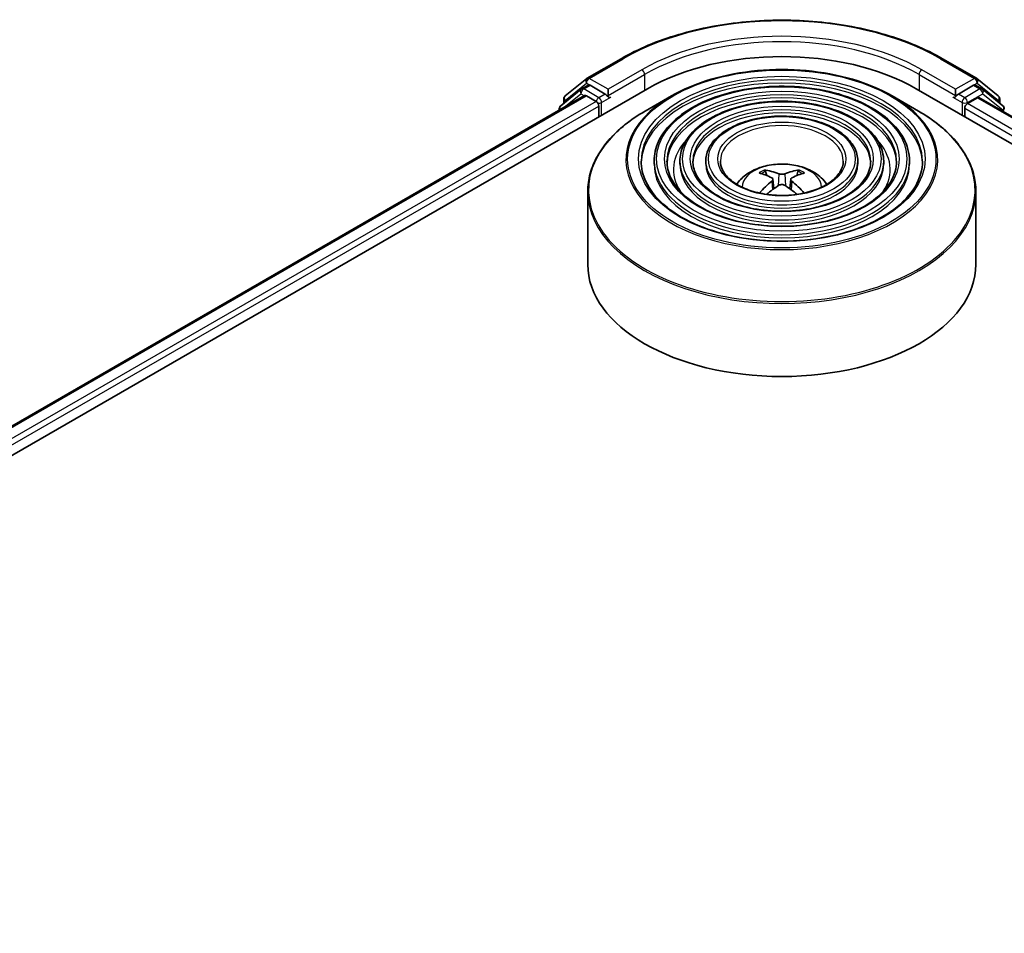
# Model space of a CAD drawing. Units: millimetres. Extents: x 36 to 6548, y 20 to 1004.
# Drawn here: x 366 to 413, y 521 to 566 of the extents above; entities that cross this region are included whole.
import ezdxf

# ---------------------------------------------------------------- set-up
doc = ezdxf.new("R2010")
doc.units = ezdxf.units.MM
doc.header["$LTSCALE"] = 2.5
doc.layers.add('Visible (ISO)', color=7, linetype='Continuous', lineweight=35)
doc.layers.add('Visible Narrow (ISO)', color=7, linetype='Continuous', lineweight=25)

msp = doc.modelspace()

# ---------------------------------------------------------------- linework, layer by layer
at = {"layer": 'Visible (ISO)'}
for p, q in [((393.173, 562.7577), (394.8081, 563.7017)), ((410.3394, 563.7017), (411.9746, 562.7577)), ((392.1145, 561.905), (393.1488, 562.7411)), ((392.9082, 562.2471), (393.2175, 562.4257)), ((394.0443, 561.9932), (393.3113, 562.4164)), ((411.8363, 562.4164), (411.1033, 561.9932)), ((412.2394, 562.2471), (411.93, 562.4257)), ((411.9987, 562.7411), (413.0331, 561.905)), ((325.3666, 521.4236), (396.0772, 562.2484)), ((326.7987, 523.671), (393.0404, 561.9156)), ((392.8841, 562.2306), (391.8935, 561.4299)), ((393.1341, 561.9064), (393.6024, 561.636)), ((394.1769, 561.9167), (394.1769, 562.2229)), ((394.2099, 561.8342), (394.2157, 561.8309)), ((397.2446, 561.9017), (395.9705, 561.1662)), ((407.903, 561.9017), (409.177, 561.1662)), ((409.0703, 562.2484), (479.781, 521.4236)), ((410.9318, 561.8309), (410.9376, 561.8342)), ((410.9707, 562.2229), (410.9707, 561.9167)), ((411.5452, 561.534), (412.0341, 561.8162)), ((412.0966, 561.8224), (478.2629, 523.6213)), ((413.254, 561.4299), (412.2635, 562.2306)), ((392.0448, 561.5522), (392.0448, 561.7592)), ((393.7349, 561.4064), (393.7349, 560.8961)), ((413.1027, 561.7592), (413.1027, 561.5522)), ((391.8239, 561.2841), (391.8239, 561.2133)), ((411.4126, 560.8961), (411.4126, 561.3043)), ((396.4019, 558.7528), (396.4019, 558.5997)), ((397.652, 558.7528), (397.652, 558.5997)), ((398.902, 558.7528), (398.902, 558.5997)), ((406.2455, 558.7528), (406.2455, 558.5997)), ((407.4955, 558.7528), (407.4955, 558.5997)), ((408.7456, 558.7528), (408.7456, 558.5997)), ((401.8484, 558.0544), (401.7913, 558.2493)), ((403.3562, 558.2493), (403.2991, 558.0544)), ((402.1441, 557.874), (402.1928, 557.4204)), ((403.0034, 557.874), (402.9547, 557.4204)), ((393.1988, 557.2816), (393.1988, 553.7517)), ((411.9488, 557.2816), (411.9488, 553.7517))]:
    msp.add_line(p, q, dxfattribs=at)
for centre, start, end in [((393.2667, 562.5953), 120, 128.94828), ((411.8808, 562.5953), 51.05172, 60), ((392.2323, 561.7592), 128.94828, 180), ((393.0019, 562.0847), 120, 128.94828), ((412.1456, 562.0847), 51.05172, 60), ((412.9152, 561.7592), 0, 51.05172), ((392.0114, 561.2841), 128.94828, 180), ((413.1362, 561.2841), 0, 51.05172)]:
    msp.add_arc(centre, 0.1875, start, end, dxfattribs=at)
for centre, major_axis, ratio, start_param, end_param in [((402.5738, 558.4976), (9.1875, 0), 0.5773503, 0.7853982, 2.3561945), ((393.3113, 562.2634), (-0.0938, 0.1624), 0.5773503, 5.4977871, 6.2831853), ((411.8363, 562.2634), (0.0937, 0.1624), 0.5773503, 0, 0.7853982), ((393.1341, 561.7533), (-0.0937, 0.1624), 0.5773503, 5.4977871, 6.2831853), ((394.3095, 561.9932), (-0.0937, -0.1624), 0.5773503, 5.4977871, 7.0685835), ((410.8381, 561.9932), (0.0937, -0.1624), 0.5773503, 5.4977871, 7.0685835), ((412.0341, 561.7142), (0.0625, 0.1083), 0.5773503, 0, 0.7853982), ((393.6024, 561.4829), (-0.0938, 0.1624), 0.5773503, 3.9269908, 5.4977871), ((411.5452, 561.3809), (-0.0937, -0.1624), 0.5773503, 3.9269908, 5.4977871), ((402.6386, 554.6083), (2.1333, -3.4562), 0.4946241, 2.4477608, 2.6867451), ((402.5152, 554.537), (-1.9108, 3.584), 0.654173, 5.6260122, 5.8649965), ((402.6323, 554.537), (-1.9108, -3.584), 0.654173, 3.5597815, 3.7987657), ((402.5089, 554.6083), (2.1333, 3.4562), 0.4946241, 0.4548476, 0.6938319), ((402.6386, 554.5407), (-1.588, -3.7382), 0.5952629, 3.9628231, 4.1960485), ((402.5152, 554.6119), (2.4294, 3.2549), 0.5535342, 0.9593188, 1.1599446), ((402.6323, 554.6119), (2.4294, -3.2549), 0.5535342, 1.981648, 2.1822739), ((402.5089, 554.5407), (-1.588, 3.7382), 0.5952629, 5.2287295, 5.4619549), ((402.5738, 553.7517), (9.375, 0), 0.5773503, 3.1415927, 6.2831853)]:
    msp.add_ellipse(centre, major_axis=major_axis, ratio=ratio, start_param=start_param, end_param=end_param, dxfattribs=at)
for points, knots in [([(394.8081, 563.7017), (395.6263, 564.1741), (396.5703, 564.5697), (398.6202, 565.1727), (399.7258, 565.38), (401.9931, 565.5873), (403.1544, 565.5873), (405.4218, 565.38), (406.5274, 565.1727), (408.5773, 564.5697), (409.5213, 564.1741), (410.3394, 563.7017)], [1.5707963, 1.5707963, 1.5707963, 1.5707963, 1.8849556, 1.8849556, 2.1991149, 2.1991149, 2.5132741, 2.5132741, 2.8274334, 2.8274334, 3.1415927, 3.1415927, 3.1415927, 3.1415927]), ([(397.2446, 561.9017), (397.8059, 562.2258), (398.4537, 562.4973), (399.8604, 562.9111), (400.6192, 563.0534), (402.1753, 563.1957), (402.9723, 563.1957), (404.5283, 563.0534), (405.2871, 562.9111), (406.6938, 562.4973), (407.3416, 562.2258), (407.903, 561.9017)], [4.712389, 4.712389, 4.712389, 4.712389, 5.0265482, 5.0265482, 5.3407075, 5.3407075, 5.6548668, 5.6548668, 5.969026, 5.969026, 6.2831853, 6.2831853, 6.2831853, 6.2831853]), ([(408.7456, 558.7528), (408.7456, 559.133), (408.6431, 559.5126), (408.2441, 560.2375), (407.9433, 560.5819), (407.1701, 561.2025), (406.6941, 561.4771), (405.619, 561.9244), (405.0197, 562.0969), (403.7597, 562.3228), (403.0994, 562.3763), (401.7836, 562.3599), (401.1282, 562.2899), (399.8873, 562.0331), (399.3019, 561.8462), (398.2596, 561.3723), (397.8029, 561.0853), (397.0673, 560.4377), (396.7877, 560.077), (396.4738, 559.3902), (396.4019, 559.0716), (396.4019, 558.7528)], [5.4977871, 5.4977871, 5.4977871, 5.4977871, 5.8054558, 5.8054558, 6.1213564, 6.1213564, 6.4441537, 6.4441537, 6.7674857, 6.7674857, 7.0902388, 7.0902388, 7.4127709, 7.4127709, 7.7355895, 7.7355895, 8.0589823, 8.0589823, 8.3813684, 8.3813684, 8.6393798, 8.6393798, 8.6393798, 8.6393798]), ([(394.0443, 561.9932), (394.0611, 561.9836), (394.0788, 561.9693), (394.1125, 561.9353), (394.1287, 561.9156), (394.1518, 561.8882), (394.1603, 561.8782), (394.1773, 561.8599), (394.1858, 561.8518), (394.199, 561.8412), (394.2044, 561.8374), (394.2099, 561.8342)], [0.185147228, 0.185147228, 0.185147228, 0.185147228, 0.196528423, 0.196528423, 0.207909617, 0.207909617, 0.213859594, 0.213859594, 0.21980957, 0.21980957, 0.223874943, 0.223874943, 0.223874943, 0.223874943]), ([(410.9376, 561.8342), (410.9431, 561.8374), (410.9486, 561.8412), (410.9618, 561.8518), (410.9703, 561.8599), (410.9873, 561.8782), (410.9958, 561.8882), (411.0188, 561.9156), (411.035, 561.9353), (411.0688, 561.9693), (411.0865, 561.9836), (411.1033, 561.9932)], [0.022988029, 0.022988029, 0.022988029, 0.022988029, 0.027053401, 0.027053401, 0.033003378, 0.033003378, 0.038953354, 0.038953354, 0.050334548, 0.050334548, 0.061715743, 0.061715743, 0.061715743, 0.061715743]), ([(407.4955, 558.7528), (407.4955, 559.0561), (407.4144, 559.3588), (407.0991, 559.9375), (406.8607, 560.2127), (406.247, 560.7096), (405.8679, 560.9299), (405.0113, 561.2889), (404.5335, 561.4274), (403.5291, 561.6092), (403.0026, 561.6526), (401.9533, 561.6407), (401.4306, 561.5854), (400.4403, 561.3812), (399.9729, 561.2324), (399.1397, 560.854), (398.7742, 560.6245), (398.1851, 560.1055), (397.9608, 559.816), (397.7096, 559.2643), (397.652, 559.0087), (397.652, 558.7528)], [5.4977871, 5.4977871, 5.4977871, 5.4977871, 5.8025149, 5.8025149, 6.1172055, 6.1172055, 6.4406446, 6.4406446, 6.7648378, 6.7648378, 7.0883069, 7.0883069, 7.4114937, 7.4114937, 7.7350376, 7.7350376, 8.0592977, 8.0592977, 8.3822512, 8.3822512, 8.6393798, 8.6393798, 8.6393798, 8.6393798]), ([(393.1988, 557.2816), (393.1988, 557.5726), (393.2385, 557.8635), (393.3957, 558.4367), (393.5132, 558.719), (393.8219, 559.2675), (394.0131, 559.5337), (394.4634, 560.044), (394.7227, 560.2882), (395.3025, 560.7489), (395.6232, 560.9656), (395.9705, 561.1662)], [3.92699082, 3.92699082, 3.92699082, 3.92699082, 4.08407045, 4.08407045, 4.24115008, 4.24115008, 4.39822972, 4.39822972, 4.55530935, 4.55530935, 4.71238898, 4.71238898, 4.71238898, 4.71238898]), ([(406.2455, 558.7528), (406.2455, 558.9792), (406.1859, 559.205), (405.9541, 559.6376), (405.7781, 559.8434), (405.3238, 560.2167), (405.0417, 560.3826), (404.4036, 560.6534), (404.0474, 560.758), (403.2984, 560.8957), (402.9058, 560.9289), (402.123, 560.9215), (401.733, 560.8809), (400.9932, 560.7294), (400.6437, 560.6185), (400.0196, 560.3357), (399.7454, 560.1637), (399.3028, 559.7733), (399.1338, 559.5549), (398.9452, 559.1384), (398.902, 558.9457), (398.902, 558.7528)], [5.4977871, 5.4977871, 5.4977871, 5.4977871, 5.7977352, 5.7977352, 6.1102603, 6.1102603, 6.4347048, 6.4347048, 6.7603582, 6.7603582, 7.0850462, 7.0850462, 7.4093443, 7.4093443, 7.7341157, 7.7341157, 8.0598387, 8.0598387, 8.3837084, 8.3837084, 8.6393798, 8.6393798, 8.6393798, 8.6393798]), ([(409.177, 561.1662), (409.5244, 560.9656), (409.845, 560.7489), (410.4249, 560.2882), (410.6841, 560.044), (411.1345, 559.5337), (411.3256, 559.2675), (411.6343, 558.719), (411.7518, 558.4367), (411.9091, 557.8635), (411.9488, 557.5726), (411.9488, 557.2816)], [0, 0, 0, 0, 0.15707963, 0.15707963, 0.31415927, 0.31415927, 0.4712389, 0.4712389, 0.62831853, 0.62831853, 0.78539816, 0.78539816, 0.78539816, 0.78539816]), ([(409.3706, 558.7528), (409.3706, 558.334), (409.2496, 557.9146), (408.7766, 557.1233), (408.4309, 556.7512), (407.5529, 556.0912), (407.0242, 555.8023), (405.8333, 555.3332), (405.1715, 555.1532), (403.7807, 554.9209), (403.0519, 554.8689), (401.6022, 554.8991), (400.8816, 554.9812), (399.5229, 555.2709), (398.885, 555.4783), (397.7574, 555.9954), (397.2678, 556.3048), (396.4837, 556.9919), (396.1899, 557.3693), (395.8536, 558.0848), (395.7769, 558.4189), (395.7769, 558.7528)], [0.7853982, 0.7853982, 0.7853982, 0.7853982, 1.1177301, 1.1177301, 1.4403751, 1.4403751, 1.7575376, 1.7575376, 2.074601, 2.074601, 2.392189, 2.392189, 2.7099502, 2.7099502, 3.0274398, 3.0274398, 3.3443907, 3.3443907, 3.66203, 3.66203, 3.9269908, 3.9269908, 3.9269908, 3.9269908]), ([(408.1206, 558.7528), (408.1206, 558.411), (408.0211, 558.0685), (407.6317, 557.4233), (407.3485, 557.1204), (406.6298, 556.584), (406.198, 556.3494), (405.2257, 555.9687), (404.6853, 555.8225), (403.55, 555.6344), (402.9551, 555.5926), (401.7719, 555.6182), (401.1839, 555.6857), (400.0758, 555.9227), (399.5558, 556.0921), (398.6374, 556.5137), (398.239, 556.7656), (397.6014, 557.3241), (397.3629, 557.6303), (397.0893, 558.2107), (397.0269, 558.4819), (397.0269, 558.7528)], [0.7853982, 0.7853982, 0.7853982, 0.7853982, 1.1206715, 1.1206715, 1.4437525, 1.4437525, 1.7602458, 1.7602458, 2.0766599, 2.0766599, 2.3937156, 2.3937156, 2.7109799, 2.7109799, 3.02791, 3.02791, 3.3441781, 3.3441781, 3.661262, 3.661262, 3.9269908, 3.9269908, 3.9269908, 3.9269908]), ([(406.8705, 558.7528), (406.8705, 558.4879), (406.7924, 558.2223), (406.4866, 557.7232), (406.2658, 557.4897), (405.7067, 557.0769), (405.3718, 556.8966), (404.6179, 556.6041), (404.1991, 556.492), (403.3193, 556.3479), (402.8582, 556.3163), (401.9416, 556.3374), (401.4862, 556.3903), (400.6287, 556.5746), (400.2267, 556.706), (399.5174, 557.032), (399.2102, 557.2265), (398.7191, 557.6563), (398.5359, 557.8914), (398.325, 558.3367), (398.277, 558.5449), (398.277, 558.7528)], [0.7853982, 0.7853982, 0.7853982, 0.7853982, 1.1254545, 1.1254545, 1.4490967, 1.4490967, 1.7645135, 1.7645135, 2.07991, 2.07991, 2.3961318, 2.3961318, 2.7126157, 2.7126157, 3.0286653, 3.0286653, 3.3438565, 3.3438565, 3.6600456, 3.6600456, 3.9269908, 3.9269908, 3.9269908, 3.9269908]), ([(405.5425, 558.7528), (405.5425, 558.5696), (405.4871, 558.3855), (405.2697, 558.0417), (405.1153, 557.882), (404.7258, 557.6006), (404.4939, 557.478), (403.9722, 557.2793), (403.6825, 557.2032), (403.0739, 557.106), (402.7551, 557.0852), (402.1217, 557.1015), (401.8072, 557.1388), (401.2159, 557.2672), (400.9392, 557.3582), (400.4522, 557.5828), (400.2419, 557.7162), (399.9065, 558.0094), (399.782, 558.1689), (399.6378, 558.4706), (399.605, 558.6118), (399.605, 558.7528)], [0.7853982, 0.7853982, 0.7853982, 0.7853982, 1.1354424, 1.1354424, 1.4597149, 1.4597149, 1.7729422, 1.7729422, 2.0863545, 2.0863545, 2.4009505, 2.4009505, 2.7159054, 2.7159054, 3.0302234, 3.0302234, 3.3432891, 3.3432891, 3.6576467, 3.6576467, 3.9269908, 3.9269908, 3.9269908, 3.9269908]), ([(400.3944, 557.6302), (400.4503, 557.7137), (400.5121, 557.7898), (400.7272, 558.0173), (400.8952, 558.1408), (401.2943, 558.366), (401.5314, 558.454), (402.0333, 558.576), (402.2991, 558.6066), (402.828, 558.6079), (403.0909, 558.5793), (403.6033, 558.4593), (403.8528, 558.3678), (404.3078, 558.108), (404.5175, 557.9432), (404.7115, 557.6902), (404.7327, 557.6607), (404.7532, 557.6302)], [1.1544318, 1.1544318, 1.1544318, 1.1544318, 1.2848512, 1.2848512, 1.5822086, 1.5822086, 1.9574686, 1.9574686, 2.3518935, 2.3518935, 2.7417298, 2.7417298, 3.1359976, 3.1359976, 3.5103035, 3.5103035, 3.5579572, 3.5579572, 3.5579572, 3.5579572]), ([(401.7213, 558.3198), (401.7277, 558.319), (401.7353, 558.3167), (401.749, 558.3095), (401.7574, 558.3031), (401.7704, 558.2898), (401.7771, 558.2806), (401.7855, 558.2653), (401.789, 558.257), (401.7913, 558.2493)], [0.014560073, 0.014560073, 0.014560073, 0.014560073, 0.018722682, 0.018722682, 0.023429831, 0.023429831, 0.028069056, 0.028069056, 0.031810233, 0.031810233, 0.031810233, 0.031810233]), ([(402.7129, 558.1381), (402.6935, 558.1304), (402.6694, 558.1239), (402.6172, 558.1157), (402.5892, 558.114), (402.5372, 558.1152), (402.5097, 558.1181), (402.4663, 558.1273), (402.4493, 558.1323), (402.4347, 558.1381)], [0, 0, 0, 0, 0.012499779, 0.012499779, 0.024999557, 0.024999557, 0.037523671, 0.037523671, 0.046676606, 0.046676606, 0.046676606, 0.046676606]), ([(403.3562, 558.2493), (403.3586, 558.257), (403.362, 558.2653), (403.3704, 558.2806), (403.3772, 558.2898), (403.3901, 558.3031), (403.3986, 558.3095), (403.4123, 558.3167), (403.4198, 558.319), (403.4263, 558.3198)], [0.0427285, 0.0427285, 0.0427285, 0.0427285, 0.046469677, 0.046469677, 0.051108902, 0.051108902, 0.055816051, 0.055816051, 0.05997866, 0.05997866, 0.05997866, 0.05997866]), ([(402.0918, 557.9402), (402.1089, 557.9312), (402.1235, 557.9191), (402.1418, 557.8914), (402.1456, 557.8757), (402.1429, 557.8453), (402.1364, 557.8286), (402.116, 557.801), (402.1047, 557.7897), (402.0918, 557.7795)], [0, 0, 0, 0, 0.012499779, 0.012499779, 0.024999557, 0.024999557, 0.037523671, 0.037523671, 0.046676606, 0.046676606, 0.046676606, 0.046676606]), ([(402.4347, 557.5816), (402.4541, 557.5937), (402.4782, 557.604), (402.5303, 557.6169), (402.5583, 557.6196), (402.6104, 557.6177), (402.6379, 557.6131), (402.6812, 557.5987), (402.6982, 557.5907), (402.7129, 557.5816)], [0, 0, 0, 0, 0.012499779, 0.012499779, 0.024999557, 0.024999557, 0.037523671, 0.037523671, 0.046676606, 0.046676606, 0.046676606, 0.046676606]), ([(403.0558, 557.7795), (403.0386, 557.793), (403.0241, 557.8088), (403.0057, 557.8412), (403.002, 557.8579), (403.0046, 557.8876), (403.0112, 557.9026), (403.0315, 557.925), (403.0428, 557.9334), (403.0558, 557.9402)], [0, 0, 0, 0, 0.012499779, 0.012499779, 0.024999557, 0.024999557, 0.037523671, 0.037523671, 0.046676606, 0.046676606, 0.046676606, 0.046676606]), ([(401.4907, 557.2076), (401.4909, 557.2077), (401.491, 557.2078), (401.4977, 557.2121), (401.5056, 557.2151), (401.5182, 557.2165), (401.525, 557.2152), (401.531, 557.2117), (401.532, 557.211), (401.533, 557.2103)], [0.018612964, 0.018612964, 0.018612964, 0.018612964, 0.018722682, 0.018722682, 0.023429831, 0.023429831, 0.028069056, 0.028069056, 0.028985175, 0.028985175, 0.028985175, 0.028985175]), ([(403.6146, 557.2103), (403.6155, 557.211), (403.6165, 557.2117), (403.6225, 557.2152), (403.6294, 557.2165), (403.6419, 557.2151), (403.6498, 557.2121), (403.6565, 557.2078), (403.6567, 557.2077), (403.6568, 557.2076)], [0.045553558, 0.045553558, 0.045553558, 0.045553558, 0.046469677, 0.046469677, 0.051108902, 0.051108902, 0.055816051, 0.055816051, 0.055925769, 0.055925769, 0.055925769, 0.055925769])]:
    msp.add_open_spline(points, degree=3, knots=knots, dxfattribs=at)
for points in [[(401.5555, 557.1937), (401.5478, 557.1992), (401.5403, 557.2047), (401.533, 557.2103)], [(403.6146, 557.2103), (403.6072, 557.2047), (403.5997, 557.1992), (403.5921, 557.1937)]]:
    msp.add_open_spline(points, degree=3, dxfattribs=at)
at = {"layer": 'Visible Narrow (ISO)'}
for p, q in [((393.2667, 562.7484), (394.9019, 563.6924)), ((410.2457, 563.6924), (411.8808, 562.7484)), ((395.8121, 563.167), (394.1769, 562.2229)), ((394.1769, 561.9167), (395.9446, 562.9373)), ((395.9446, 562.9373), (395.9446, 562.1718)), ((409.2029, 562.9373), (410.9707, 561.9167)), ((409.2029, 562.9373), (409.2029, 562.1718)), ((410.9707, 562.2229), (409.3355, 563.167)), ((392.0998, 561.6827), (393.1341, 562.5187)), ((393.0019, 562.2378), (393.3113, 562.4164)), ((393.1341, 562.5187), (393.3113, 562.4164)), ((394.1769, 562.2229), (393.2667, 562.7484)), ((411.8808, 562.7484), (410.9707, 562.2229)), ((411.8363, 562.4164), (412.0134, 562.5187)), ((411.8363, 562.4164), (412.1456, 562.2378)), ((412.0134, 562.5187), (413.0478, 561.6827)), ((326.8536, 523.6393), (393.1341, 561.9064)), ((392.041, 561.3386), (392.8693, 562.0082)), ((392.8693, 562.0082), (393.035, 561.9125)), ((393.7349, 561.8146), (393.0019, 562.2378)), ((394.0443, 561.9932), (393.7349, 561.8146)), ((393.8675, 561.585), (394.3095, 561.8401)), ((410.8381, 561.8401), (411.28, 561.585)), ((411.4126, 561.8146), (411.1033, 561.9932)), ((412.1456, 562.2378), (411.4126, 561.8146)), ((411.5452, 561.585), (412.2782, 562.0082)), ((412.0341, 561.8162), (478.2263, 523.6002)), ((412.2782, 562.0082), (413.2688, 561.2075)), ((393.6024, 561.636), (327.3142, 523.3645)), ((327.4437, 523.1331), (393.7349, 561.4064)), ((392.0998, 561.5966), (392.0998, 561.6827)), ((393.8675, 560.9726), (393.8675, 561.585)), ((411.28, 561.585), (411.28, 560.9726)), ((411.5452, 561.534), (411.5452, 561.585)), ((477.7891, 523.288), (411.5452, 561.534)), ((413.0478, 561.6827), (413.0478, 561.5966)), ((411.4126, 561.3043), (477.7039, 523.031)), ((413.2688, 561.2075), (413.2688, 561.1457)), ((402.4347, 558.1381), (402.3947, 557.5563)), ((402.7129, 558.1381), (402.7528, 557.5563)), ((402.0918, 557.7795), (402.123, 557.3703)), ((403.0558, 557.7795), (403.0245, 557.3703))]:
    msp.add_line(p, q, dxfattribs=at)
for centre, major_axis, ratio, start_param, end_param in [((402.5738, 559.2631), (10.8497, 0), 0.5773503, 0.7853982, 2.3561945), ((402.5738, 559.2631), (-9.5625, 0), 0.5773503, 3.9269908, 5.4977871), ((402.5738, 559.11), (9.375, 0), 0.5773503, 0.7853982, 2.3561945), ((394.9019, 563.5393), (-0.0938, 0.1624), 0.5773503, 5.4977871, 6.2831853), ((410.2457, 563.5393), (0.0937, 0.1624), 0.5773503, 0, 0.7853982), ((393.2667, 562.5953), (-0.0937, 0.1624), 0.5773503, 5.4977871, 6.2831853), ((402.5738, 558.7528), (-6.7969, 0), 0.5773503, 3.1415927, 6.2831853), ((395.8121, 563.0139), (-0.0938, 0.1624), 0.5773503, 3.9269908, 5.4977871), ((409.3355, 563.0139), (0.0938, 0.1624), 0.5773503, 0.7853982, 2.3561945), ((411.8808, 562.5953), (0.0937, 0.1624), 0.5773503, 0, 0.7853982), ((393.2667, 562.5953), (-0.1179, 0.1458), 0.8131434, 0, 1.4434523), ((393.2667, 562.5953), (-0.0937, -0.1624), 0.5773503, 3.9269908, 5.4977871), ((402.5738, 558.5997), (6.7969, 0), 0.5773503, 0.0196904, 3.1219023), ((411.8808, 562.5953), (-0.0938, 0.1624), 0.5773503, 3.9269908, 5.4977871), ((411.8808, 562.5953), (0.1179, 0.1458), 0.8131434, 4.839733, 6.2831853), ((392.2323, 561.7592), (-0.1179, 0.1458), 0.8131434, 0, 1.4434523), ((393.0019, 562.0847), (-0.1179, 0.1458), 0.8131434, 0, 1.4434523), ((393.0019, 562.0847), (-0.0937, -0.1624), 0.5773503, 3.9269908, 5.4977871), ((393.0019, 562.0847), (-0.0937, 0.1624), 0.5773503, 5.4977871, 6.2831853), ((393.7349, 561.6615), (-0.0937, -0.1624), 0.5773503, 3.9269908, 5.204008), ((393.7349, 561.6615), (-0.0938, 0.1624), 0.5773503, 3.9269908, 5.4977871), ((402.5738, 558.8249), (-7.5366, 0), 0.5773503, 5.4977871, 10.2101761), ((402.5738, 558.7528), (-5.5469, 0), 0.5773503, 3.1415927, 6.2831853), ((411.4126, 561.6615), (-0.0937, -0.1624), 0.5773503, 3.9269908, 5.4977871), ((411.4126, 561.6615), (-0.0938, 0.1624), 0.5773503, 3.9269908, 5.4977871), ((412.1456, 562.0847), (0.0937, 0.1624), 0.5773503, 0, 0.7853982), ((412.1456, 562.0847), (-0.0938, 0.1624), 0.5773503, 3.9269908, 5.4977871), ((412.1456, 562.0847), (0.1179, 0.1458), 0.8131434, 4.839733, 6.2831853), ((412.9152, 561.7592), (0.1179, 0.1458), 0.8131434, 4.839733, 6.2831853), ((392.0114, 561.2841), (-0.1179, 0.1458), 0.8131434, 0, 1.2688679), ((392.2323, 561.7592), (-0.1875, 0), 0.5773503, 0, 0.7853982), ((393.7349, 561.6615), (0.1875, 0), 0.5773503, 4.4332722, 5.4977871), ((402.5738, 558.5997), (5.5469, 0), 0.5773503, 0.02418, 3.1174126), ((402.5738, 558.7528), (-4.2968, 0), 0.5773503, 3.1415927, 6.2831853), ((411.4126, 561.6615), (0.1875, 0), 0.5773503, 3.9269908, 5.4977871), ((412.9152, 561.7592), (0.1875, 0), 0.5773503, 5.4977871, 6.2831853), ((413.1362, 561.2841), (0.1179, 0.1458), 0.8131434, 4.839733, 6.2831853), ((392.0114, 561.2841), (-0.1875, 0), 0.5773503, 0, 0.5382514), ((402.5738, 557.3538), (9.3384, 0), 0.5773503, 2.3561945, 7.0685835), ((402.5738, 558.5997), (4.2968, 0), 0.5773503, 0.0313236, 3.1102691), ((413.1362, 561.2841), (0.1875, 0), 0.5773503, 5.4977871, 6.2831853), ((402.5738, 558.7528), (-2.9688, 0), 0.5773503, 3.1415927, 6.2831853), ((402.5738, 558.3445), (-5.2344, 0), 0.5773503, 5.7863802, 6.6412643), ((402.5738, 558.3445), (-5.2343, 0), 0.5773503, 5.7865259, 6.6414156), ((402.5738, 558.3445), (5.2344, 0), 0.5773503, 5.9251063, 6.7799904), ((402.5738, 558.3445), (5.2343, 0), 0.5773503, 5.924955, 6.7798447), ((402.5738, 558.7528), (-6.1719, 0), 0.5773503, 0, 3.1415927), ((402.5738, 558.5997), (6.1719, 0), 0.5773503, 3.1415927, 6.2831853), ((402.5738, 558.7528), (-4.9218, 0), 0.5773503, 0, 3.1415927), ((402.5738, 558.5997), (4.9218, 0), 0.5773503, 3.1415927, 6.2831853), ((402.5738, 558.7528), (-3.6718, 0), 0.5773503, 0, 3.1415927), ((402.5738, 558.5997), (3.6718, 0), 0.5773503, 3.1415927, 6.2831853), ((402.5738, 557.4923), (-1.918, 0), 0.5773503, 3.138847, 6.285931), ((402.5738, 557.6844), (-1.3921, 0), 0.5773503, 5.3714845, 5.6240898), ((402.5738, 557.653), (1.2957, 0), 0.5773503, 2.2191701, 2.4253628), ((402.5738, 557.653), (1.2957, 0), 0.5773503, 0.7162298, 0.9224226), ((402.5738, 557.6844), (-1.3921, 0), 0.5773503, 3.8006881, 4.0532935), ((402.5738, 557.2816), (-9.375, 0), 0.5773503, 0, 3.1415927)]:
    msp.add_ellipse(centre, major_axis=major_axis, ratio=ratio, start_param=start_param, end_param=end_param, dxfattribs=at)
for major_axis in [(7.4482, 0), (6.9219, 0), (-6.0469, 0), (5.6719, 0), (-4.7968, 0), (4.4218, 0), (-3.5468, 0), (3.0938, 0)]:
    msp.add_ellipse((402.5738, 558.8548), major_axis=major_axis, ratio=0.5773503, dxfattribs=at)

doc.saveas('drawing.dxf')
